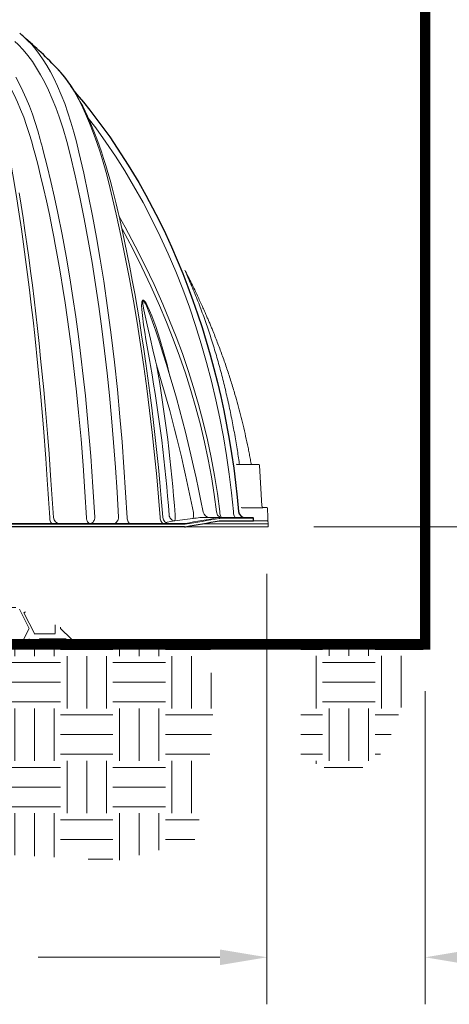
# Paper-space layout '1' of a CAD drawing. Units: feet. Extents: x -0.8 to 15.8, y -0.3 to 10.3.
# Drawn here: x 9.7 to 10.4, y 2.7 to 4.3 of the extents above; entities that cross this region are included whole.
import ezdxf

# ---------------------------------------------------------------- set-up
doc = ezdxf.new("R2010")
doc.units = ezdxf.units.FT
doc.header["$MEASUREMENT"] = 0
doc.header["$PDMODE"] = 35
doc.header["$PDSIZE"] = 1
doc.layers.get('0').update_dxf_attribs({"lineweight": 9})
doc.layers.get('Defpoints').update_dxf_attribs({"lineweight": 0})
for name, color, linetype, lineweight in [('UGD - DETAIL 1', 251, 'Continuous', 0), ('UGD - DETAIL 2', 7, 'Continuous', 5), ('UGD - DETAIL 3', 7, 'Continuous', 9), ('UGD - DETAIL 5', 7, 'Continuous', 25), ('UGD - DETAIL TEXT', 7, 'Continuous', 5), ('UGD - TITLEBLOCK', 7, 'Continuous', 9)]:
    doc.layers.add(name, color=color, linetype=linetype, lineweight=lineweight)
doc.styles.add('UGD_Standard', font='arial.ttf')
doc.dimstyles.new('UGD_Standard', dxfattribs={"dimtxt": 0.075, "dimasz": 0.075, "dimexe": 0.075, "dimexo": 0.075, "dimgap": 0.075, "dimtad": 0, "dimtih": 1, "dimtoh": 1, "dimlfac": -1, "dimzin": 0, "dimdsep": 46, "dimtxsty": 'UGD_Standard', "dimcen": 0.075, "dimclrd": 7, "dimclre": 7, "dimclrt": 7, "dimadec": 0, "dimazin": 0, "dimtfac": 1, "dimtofl": 0, "dimtmove": 0, "dimatfit": 1, "dimfxl": 1, "dimtfill": 1, "dimtolj": 1, "dimtzin": 0, "dimlwd": -1, "dimlwe": -1, "dimarcsym": 0})

# ---------------------------------------------------------------- blocks, each defined once
blk = doc.blocks.new('*D282')
at = {"layer": 'Defpoints', "color": 0, "transparency": 16777216}
for p in [(9.3039, 4.4408), (10.9851, 4.4408), (10.0829, 3.5019)]:
    blk.add_point(p, dxfattribs=at)
at = {"layer": 'UGD - DETAIL TEXT', "color": 7, "transparency": 16777216}
for p, q in [((9.3789, 4.4408), (11.0601, 4.4408)), ((10.9851, 4.3658), (10.9851, 4.2007)), ((10.9851, 3.5769), (10.9851, 3.8273)), ((10.1579, 3.5019), (11.0601, 3.5019))]:
    blk.add_line(p, q, dxfattribs=at)
for points in [[(10.9726, 4.3658), (10.9976, 4.3658), (10.9851, 4.4408)], [(10.9726, 3.5769), (10.9976, 3.5769), (10.9851, 3.5019)]]:
    blk.add_solid(points, dxfattribs=at)
at = {"layer": 'UGD - DETAIL TEXT', "color": 7, "transparency": 16777216, "insert": (10.9851, 4.014), "char_height": 0.075, "attachment_point": 5, "style": 'UGD_Standard', "bg_fill": 3, "box_fill_scale": 1.25, "bg_fill_color": 256, "bg_fill_true_color": 13158600, "bg_fill_transparency": 0}
blk.add_mtext('\\A1;45"\\P(1143 mm)', dxfattribs=at)
blk = doc.blocks.new('*D284')
at = {"layer": 'Defpoints', "color": 0, "transparency": 16777216}
for p in [(10.0829, 3.5019), (10.3351, 3.3144), (10.3351, 2.8151)]:
    blk.add_point(p, dxfattribs=at)
at = {"layer": 'UGD - DETAIL TEXT', "color": 7, "transparency": 16777216}
for p, q in [((10.0829, 3.4269), (10.0829, 2.7401)), ((10.3351, 3.2394), (10.3351, 2.7401)), ((10.0079, 2.8151), (9.9329, 2.8151)), ((10.4101, 2.8151), (10.493, 2.8151))]:
    blk.add_line(p, q, dxfattribs=at)
for points in [[(10.0079, 2.8276), (10.0079, 2.8026), (10.0829, 2.8151)], [(10.4101, 2.8276), (10.4101, 2.8026), (10.3351, 2.8151)]]:
    blk.add_solid(points, dxfattribs=at)
at = {"layer": 'UGD - DETAIL TEXT', "color": 7, "transparency": 16777216, "insert": (10.9842, 2.8151), "char_height": 0.075, "attachment_point": 5, "style": 'UGD_Standard', "bg_fill": 3, "box_fill_scale": 1.25, "bg_fill_color": 256, "bg_fill_true_color": 13158600, "bg_fill_transparency": 0}
blk.add_mtext('\\A1;12" (300 mm) MIN', dxfattribs=at)
blk = doc.blocks.new('*D285')
at = {"layer": 'Defpoints', "color": 0, "transparency": 16777216}
for p in [(8.5226, 3.5019), (10.0829, 3.5019), (10.0829, 2.8151)]:
    blk.add_point(p, dxfattribs=at)
at = {"layer": 'UGD - DETAIL TEXT', "color": 7, "transparency": 16777216}
for p, q in [((8.5226, 3.4269), (8.5226, 2.7401)), ((10.0829, 3.4269), (10.0829, 2.7401)), ((8.5976, 2.8151), (8.8875, 2.8151)), ((10.0079, 2.8151), (9.7181, 2.8151))]:
    blk.add_line(p, q, dxfattribs=at)
for points in [[(8.5976, 2.8276), (8.5976, 2.8026), (8.5226, 2.8151)], [(10.0079, 2.8276), (10.0079, 2.8026), (10.0829, 2.8151)]]:
    blk.add_solid(points, dxfattribs=at)
at = {"layer": 'UGD - DETAIL TEXT', "color": 7, "transparency": 16777216, "insert": (9.3028, 2.8151), "char_height": 0.075, "attachment_point": 5, "style": 'UGD_Standard', "bg_fill": 3, "box_fill_scale": 1.25, "bg_fill_color": 256, "bg_fill_true_color": 13158600, "bg_fill_transparency": 0}
blk.add_mtext('\\A1;77" (1956 mm)', dxfattribs=at)
blk = doc.blocks.new('*D288')
at = {"layer": 'Defpoints', "color": 0, "transparency": 16777216}
for p in [(10.0829, 3.5019), (10.9851, 3.5019), (10.3351, 3.3144)]:
    blk.add_point(p, dxfattribs=at)
at = {"layer": 'UGD - DETAIL TEXT', "color": 7, "transparency": 16777216}
for p, q in [((10.9851, 3.5769), (10.9851, 3.6519)), ((10.1579, 3.5019), (11.0601, 3.5019)), ((10.4101, 3.3144), (11.0601, 3.3144)), ((10.9851, 3.2394), (10.9851, 3.1644)), ((10.9851, 3.1504), (10.9851, 3.1644)), ((11.0601, 3.1504), (10.9851, 3.1504))]:
    blk.add_line(p, q, dxfattribs=at)
for points in [[(10.9726, 3.5769), (10.9976, 3.5769), (10.9851, 3.5019)], [(10.9726, 3.2394), (10.9976, 3.2394), (10.9851, 3.3144)]]:
    blk.add_solid(points, dxfattribs=at)
at = {"layer": 'UGD - DETAIL TEXT', "color": 7, "transparency": 16777216, "insert": (11.1351, 3.1504), "char_height": 0.075, "attachment_point": 4, "style": 'UGD_Standard', "bg_fill": 3, "box_fill_scale": 1.25, "bg_fill_color": 256, "bg_fill_true_color": 13158600, "bg_fill_transparency": 0}
blk.add_mtext('\\A1;DEPTH OF STONE TO BE DETERMINED \\PBY SITE DESIGN ENGINEER 9" (230 mm) MIN', dxfattribs=at)
blk = doc.blocks.new('chamber_3500EC_FRONT')
at = {"layer": 'UGD - DETAIL 3', "color": 0}
for p, q in [((777.575, 310.207), (777.556, 310.228)), ((785.08, 287.625), (785.081, 287.62)), ((787.904, 276.303), (787.904, 276.303)), ((787.904, 276.303), (787.904, 276.303)), ((788.657, 276.331), (788.659, 276.335)), ((787.274, 275.409), (756.145, 275.409)), ((756.808, 275.469), (787.195, 275.469)), ((787.862, 275.85), (786.463, 275.681)), ((788.496, 275.929), (788.398, 275.921)), ((788.496, 275.929), (789.936, 275.929)), ((789.936, 275.929), (789.851, 275.921)), ((789.936, 275.929), (791.869, 275.929)), ((792.502, 275.869), (789.976, 275.869))]:
    blk.add_line(p, q, dxfattribs=at)
at = {"layer": 'UGD - DETAIL 3', "color": 0, "flags": 128}
for points in [[(778.488, 303.732), (778.233, 304.716), (777.951, 305.679), (777.641, 306.617), (777.384, 307.317), (777.108, 307.999), (776.813, 308.66), (776.5, 309.296), (776.208, 309.833), (775.902, 310.347), (775.58, 310.835), (775.235, 311.305), (774.872, 311.742), (774.494, 312.142), (774.228, 312.39)], [(774.894, 312.768), (775.218, 312.467), (775.532, 312.137), (775.837, 311.777), (776.13, 311.392), (776.419, 310.972), (776.695, 310.529), (776.961, 310.064), (777.215, 309.579), (777.514, 308.951), (777.795, 308.298), (778.059, 307.62), (778.305, 306.921), (778.538, 306.192), (778.753, 305.447), (778.952, 304.684), (779.135, 303.907)], [(776.721, 278.816), (776.606, 280.437), (776.423, 282.802), (776.221, 285.161), (776, 287.514), (775.76, 289.858), (775.632, 291.032), (775.498, 292.202), (775.359, 293.37), (775.214, 294.534), (775.064, 295.696), (774.907, 296.853), (774.744, 298.007), (774.574, 299.155), (774.338, 300.669), (774.09, 302.172), (773.828, 303.664), (773.552, 305.142), (773.258, 306.613), (772.947, 308.066), (772.784, 308.785), (772.617, 309.498), (772.444, 310.205), (772.267, 310.905)], [(777.006, 278.785), (776.953, 279.548), (776.86, 280.802), (776.764, 282.045), (776.663, 283.277), (776.558, 284.498), (776.448, 285.707), (776.335, 286.905), (776.217, 288.093), (776.096, 289.261), (775.972, 290.407), (775.845, 291.532), (775.715, 292.638), (775.582, 293.726), (775.445, 294.796), (775.306, 295.849), (775.163, 296.887), (775.018, 297.899), (774.872, 298.884), (774.724, 299.843), (774.574, 300.778)], [(781.996, 299.151), (781.725, 300.367), (781.431, 301.566), (781.221, 302.356), (780.998, 303.134), (780.762, 303.902), (780.512, 304.656), (780.244, 305.404), (779.96, 306.132), (779.657, 306.841), (779.337, 307.523), (779.141, 307.909), (778.939, 308.282), (778.729, 308.644), (778.512, 308.992), (778.285, 309.329), (778.05, 309.648), (777.807, 309.949), (777.575, 310.207)], [(775.543, 304.688), (775.349, 305.327), (775.142, 305.956), (774.92, 306.575), (774.683, 307.181), (774.441, 307.744), (774.184, 308.292), (773.91, 308.823), (773.618, 309.332)], [(774.311, 309.635), (774.595, 309.119), (774.863, 308.579), (775.116, 308.012), (775.354, 307.428), (775.582, 306.812), (775.794, 306.182), (775.993, 305.536), (776.178, 304.878)], [(782.202, 299.09), (782.159, 299.28), (782.004, 299.939), (781.847, 300.572), (781.689, 301.182), (781.528, 301.771), (781.365, 302.339), (781.2, 302.889), (781.032, 303.42), (780.862, 303.934), (780.689, 304.432), (780.513, 304.914), (780.335, 305.382), (780.156, 305.827), (779.977, 306.252), (779.797, 306.657), (779.617, 307.045), (779.435, 307.414), (779.253, 307.767), (779.07, 308.102), (778.885, 308.421), (778.82, 308.528)], [(790.968, 276.385), (790.823, 277.818), (790.648, 279.248), (790.442, 280.674), (790.203, 282.103), (789.932, 283.527), (789.63, 284.945), (789.291, 286.377), (788.919, 287.801), (788.513, 289.215), (788.073, 290.627), (787.598, 292.028), (787.088, 293.417), (786.552, 294.772), (785.981, 296.114), (785.376, 297.44), (784.732, 298.758), (784.051, 300.058), (783.334, 301.338), (782.656, 302.47), (781.949, 303.585), (781.211, 304.679), (780.436, 305.759), (779.863, 306.51)], [(775.767, 303.827), (775.652, 304.268), (775.543, 304.688)], [(776.41, 304.016), (776.714, 302.837), (777.002, 301.646), (777.276, 300.443), (777.535, 299.231), (777.861, 297.592), (778.166, 295.939), (778.448, 294.274), (778.683, 292.786), (778.902, 291.29), (779.106, 289.788), (779.297, 288.276), (779.474, 286.759), (779.638, 285.236), (779.861, 282.93), (780.056, 280.615), (780.223, 278.288), (780.364, 275.955)], [(779.135, 303.907), (779.51, 302.299), (779.861, 300.673), (780.188, 299.03), (780.494, 297.375), (780.78, 295.707), (781.045, 294.03), (781.345, 291.975), (781.618, 289.906), (781.865, 287.827), (782.088, 285.739), (782.288, 283.643), (782.45, 281.719), (782.594, 279.79), (782.719, 277.854), (782.826, 275.914)], [(779.725, 275.91), (779.607, 277.894), (779.468, 279.899), (779.306, 281.922), (779.12, 283.965), (778.959, 285.555), (778.786, 287.12), (778.6, 288.66), (778.403, 290.175), (778.251, 291.266), (778.091, 292.363), (777.92, 293.463), (777.735, 294.597), (777.636, 295.177), (777.537, 295.744), (777.437, 296.297), (777.338, 296.838), (777.227, 297.42), (777.104, 298.051), (776.882, 299.138), (776.659, 300.174), (776.435, 301.159), (776.212, 302.096), (775.989, 302.985), (775.767, 303.827)], [(782.171, 275.955), (782.066, 277.864), (781.942, 279.77), (781.8, 281.673), (781.64, 283.571), (781.478, 285.283), (781.3, 286.989), (781.107, 288.69), (780.896, 290.388), (780.667, 292.079), (780.421, 293.761), (780.153, 295.451), (779.866, 297.13), (779.557, 298.797), (779.225, 300.458), (778.869, 302.104), (778.488, 303.732)], [(785.364, 275.916), (785.237, 277.479), (785.097, 279.039), (784.929, 280.737), (784.747, 282.431), (784.549, 284.121), (784.335, 285.809), (784.105, 287.492), (783.859, 289.169), (783.594, 290.852), (783.313, 292.528), (783.013, 294.195), (782.693, 295.858), (782.355, 297.511), (781.996, 299.151)], [(785.562, 275.931), (785.536, 276.262), (785.444, 277.393), (785.338, 278.605), (785.229, 279.758), (785.113, 280.908), (784.991, 282.055), (784.861, 283.197), (784.725, 284.334), (784.581, 285.467), (784.43, 286.606), (784.274, 287.725), (784.113, 288.827), (783.946, 289.912), (783.775, 290.981), (783.598, 292.033), (783.416, 293.072), (783.229, 294.096), (783.037, 295.106), (782.84, 296.103), (782.638, 297.088), (782.43, 298.061), (782.22, 299.008), (782.201, 299.09)], [(782.227, 298.974), (782.685, 298.155), (783.454, 296.71), (784.191, 295.249), (784.895, 293.768), (785.564, 292.271), (786.09, 291.018), (786.59, 289.753), (787.062, 288.478), (787.507, 287.187), (787.923, 285.885), (788.307, 284.574), (788.665, 283.233), (788.988, 281.882), (789.276, 280.524), (789.53, 279.15), (789.746, 277.769), (789.925, 276.384)], [(789.674, 276.366), (789.501, 277.702), (789.292, 279.035), (789.048, 280.361), (788.768, 281.69), (788.453, 283.012), (788.106, 284.326), (787.719, 285.654), (787.3, 286.973), (786.85, 288.282), (786.369, 289.586), (785.858, 290.879), (785.321, 292.161), (784.66, 293.641), (783.966, 295.105), (783.237, 296.555), (782.477, 297.99), (782.425, 298.084)], [(784.619, 287.567), (784.564, 287.878), (784.415, 288.725), (784.272, 289.57), (784.182, 290.123), (784.098, 290.674), (784.003, 291.392), (783.959, 291.856), (783.946, 292.153), (783.951, 292.343), (783.962, 292.434), (783.984, 292.517), (784.01, 292.561), (784.025, 292.574), (784.051, 292.582), (784.08, 292.576), (784.12, 292.55), (784.188, 292.478), (784.287, 292.331), (784.374, 292.171), (784.56, 291.78), (784.726, 291.378), (784.878, 290.97), (785.021, 290.56), (785.336, 289.594), (785.624, 288.62), (785.89, 287.641)], [(785.021, 290.206), (784.91, 290.542), (784.627, 291.337), (784.475, 291.733), (784.31, 292.126), (784.239, 292.279), (784.159, 292.429), (784.11, 292.5), (784.083, 292.526), (784.072, 292.532), (784.066, 292.533), (784.057, 292.53), (784.052, 292.525), (784.045, 292.514), (784.037, 292.471), (784.037, 292.388), (784.043, 292.302), (784.068, 292.118), (784.119, 291.827), (784.211, 291.374), (784.367, 290.672), (784.618, 289.589), (784.814, 288.759), (785.01, 287.926), (785.08, 287.625), (785.08, 287.625), (785.08, 287.625)], [(785.89, 287.641), (786.013, 287.166), (786.134, 286.683)], [(780.364, 275.955), (780.356, 275.87), (780.338, 275.788), (780.309, 275.711), (780.271, 275.641), (780.225, 275.582), (780.171, 275.533), (780.113, 275.498), (780.05, 275.476), (779.985, 275.469)], [(781.793, 275.469), (781.857, 275.476), (781.92, 275.498), (781.979, 275.533), (782.033, 275.582), (782.079, 275.641), (782.117, 275.711), (782.146, 275.788), (782.164, 275.87), (782.171, 275.955)], [(786.463, 275.681), (786.402, 275.683), (786.341, 275.698), (786.282, 275.728), (786.226, 275.769), (786.175, 275.822), (786.13, 275.885), (786.093, 275.956), (786.064, 276.034), (786.044, 276.115)], [(786.463, 275.681), (786.479, 275.695), (786.493, 275.724), (786.504, 275.767), (786.511, 275.823), (786.516, 275.89), (786.516, 275.965), (786.513, 276.047), (786.506, 276.133)], [(787.904, 276.303), (787.911, 276.22), (787.914, 276.141), (787.914, 276.068), (787.911, 276.003), (787.904, 275.947), (787.895, 275.903), (787.881, 275.87), (787.865, 275.852), (787.862, 275.85)], [(789.674, 276.366), (789.69, 276.278), (789.719, 276.195), (789.76, 276.119), (789.812, 276.054), (789.872, 276), (789.94, 275.961), (790.012, 275.937), (790.087, 275.929)], [(789.925, 276.384), (789.931, 276.293), (789.941, 276.207), (789.957, 276.128), (789.977, 276.06), (790.001, 276.004), (790.028, 275.963), (790.057, 275.937), (790.087, 275.929)], [(790.968, 276.385), (790.973, 276.294), (790.984, 276.208), (791, 276.129), (791.02, 276.06), (791.044, 276.004), (791.071, 275.963), (791.1, 275.937), (791.129, 275.929)], [(777.12, 275.469), (777.081, 275.477), (777.043, 275.502), (777.008, 275.542), (776.977, 275.596), (776.95, 275.663), (776.929, 275.74), (776.915, 275.825), (776.907, 275.914)], [(779.725, 275.91), (779.734, 275.821), (779.753, 275.737), (779.778, 275.661), (779.811, 275.595), (779.849, 275.541), (779.892, 275.501), (779.938, 275.477), (779.985, 275.469)], [(783.098, 275.469), (783.049, 275.477), (783.001, 275.502), (782.956, 275.542), (782.916, 275.596), (782.881, 275.663), (782.855, 275.74), (782.836, 275.824), (782.826, 275.914)], [(785.662, 275.469), (785.607, 275.477), (785.555, 275.502), (785.505, 275.542), (785.461, 275.597), (785.424, 275.664), (785.395, 275.741), (785.374, 275.826), (785.364, 275.916)], [(786.463, 275.681), (785.904, 275.579), (785.786, 275.558)]]:
    blk.add_lwpolyline(points, dxfattribs=at)
at = {"layer": 'UGD - DETAIL 3', "color": 0}
for centre, radius, start, end in [((751.724, 285.974), 35.422, 49.61529, 49.75148), ((453.829, 217.892), 333.88, 14.94835, 15.10162), ((683.495, 256.181), 107.076, 10.84742, 18.52819), ((677.357, 268.403), 108.96, 4.05873, 10.13022), ((785.077, 287.616), 0.00568, 1.68919, 46.36602), ((683.265, 256.218), 106.549, 10.86538, 17.13871), ((677.222, 268.42), 109.556, 4.03725, 10.09161), ((440.971, 255.863), 336.534, 3.41581, 3.91092), ((467.361, 257.419), 310.381, 3.42075, 3.94723), ((789.151, 276.429), 0.5, 190.72805, 269.99873), ((791.869, 276.429), 0.5, 185.08467, 270), ((777.69, 275.969), 0.5, 183.48188, 269.99977), ((786.06, 275.969), 0.5, 184.37988, 269.98872), ((787.196, 275.914), 0.446, 269.88087, 280.38598), ((787.167, 275.349), 0.123, 28.99185, 76.9874), ((705.323, 757.748), 489.252, 279.64263, 279.95455), ((704.885, 759.518), 491.004, 279.66002, 279.96499), ((785.179, 298.018), 22.33, 276.89878, 278.28773), ((789.976, 275.425), 0.444, 90.01327, 99.97694), ((789.923, 275.877), 0.0532, 350.97979, 76.3973)]:
    blk.add_arc(centre, radius, start, end, dxfattribs=at)
at = {"layer": 'UGD - DETAIL 5', "color": 0}
for p, q in [((787.227, 275.219), (756.145, 275.219)), ((787.227, 275.219), (787.313, 275.226)), ((789.889, 275.671), (789.972, 275.679)), ((789.972, 275.679), (792.502, 275.679)), ((791.869, 275.929), (792.459, 275.929)), ((792.502, 275.679), (792.502, 275.869))]:
    blk.add_line(p, q, dxfattribs=at)
at = {"layer": 'UGD - DETAIL 5', "color": 0, "flags": 128}
for points in [[(778.82, 308.528), (778.7, 308.724), (778.514, 309.011), (778.324, 309.287), (778.134, 309.547), (777.945, 309.788), (777.756, 310.012), (777.565, 310.217)], [(778.82, 308.528), (778.997, 308.324), (779.489, 307.732), (779.971, 307.132), (780.903, 305.904), (781.503, 305.065), (782.084, 304.213), (782.924, 302.906), (783.723, 301.572), (784.264, 300.613), (784.784, 299.641), (785.284, 298.659), (785.765, 297.663), (786.226, 296.658), (786.669, 295.64), (787.092, 294.614), (787.495, 293.579), (787.872, 292.556), (788.23, 291.525), (788.57, 290.488), (788.892, 289.442), (789.196, 288.391), (789.482, 287.332), (789.75, 286.268), (790.001, 285.192), (790.235, 284.111), (790.451, 283.019), (790.65, 281.923), (790.83, 280.824), (790.993, 279.718), (791.137, 278.609), (791.263, 277.498), (791.371, 276.384)]]:
    blk.add_lwpolyline(points, dxfattribs=at)
at = {"layer": 'UGD - DETAIL 5', "color": 0}
for centre, radius, start, end in [((751.213, 285.371), 36.213, 49.15975, 49.61613), ((750.046, 284.06), 37.968, 43.56797, 49.12193), ((791.869, 276.429), 0.5, 185.08464, 270), ((705.42, 756.441), 488.133, 279.65809, 279.96489), ((792.449, 275.876), 0.0536, 352.13073, 78.95043)]:
    blk.add_arc(centre, radius, start, end, dxfattribs=at)
blk = doc.blocks.new('*U280')
at = {"layer": 'UGD - DETAIL 1'}
h = blk.add_hatch(dxfattribs=at)
h.set_pattern_fill('GRAVEL1', color=256, scale=0.167212, style=0, pattern_type=2)
h.set_pattern_definition([(0, (-13.95707, -0.0381), (0.1672124, 0.1672124), [0.0501637, -0.1170487]), (0, (-13.85674, -0.02138), (0.1672124, 0.1672124), [0.0418031, -0.1254093]), (0, (-13.8651, -0.01302), (0.1672124, 0.1672124), [0.0334425, -0.13377]), (0, (-13.91527, 0.02879), (0.1672124, 0.1672124), [0.02508187, -0.02508187, 0.0334425, -0.0836062]), (0, (-13.91527, 0.03715), (0.1672124, 0.1672124), [0.0334425, -0.0083606, 0.0418031, -0.0836062]), (0, (-13.99051, 0.07059), (0.1672124, 0.1672124), [0.0418031, -0.1254093]), (0, (-13.83166, 0.07895), (0.1672124, 0.1672124), [0.0418031, -0.1254093]), (90, (-13.99051, -0.00466), (-0.1672124, 0.1672124), [0.0250819, -0.1421306]), (90, (-13.96543, 0.12075), (-0.1672124, 0.1672124), [0.0167212, -0.1504912]), (90, (-13.95707, -0.0381), (-0.1672124, 0.1672124), [0.0250819, -0.1421306]), (90, (-13.94035, 0.11239), (-0.1672124, 0.1672124), [0.0083606, -0.1588518]), (90, (-13.93199, 0.0455), (-0.1672124, 0.1672124), [0.0250819, -0.1421306]), (90, (-13.91527, -0.01302), (-0.1672124, 0.1672124), [0.0418031, -0.1254093]), (90, (-13.89855, 0.10403), (-0.1672124, 0.1672124), [0.0250819, -0.1421306]), (90, (-13.88183, 0.03715), (-0.1672124, 0.1672124), [0.0334425, -0.13377]), (90, (-13.87347, 0.03715), (-0.1672124, 0.1672124), [0.0334425, -0.13377]), (90, (-13.85674, -0.0381), (-0.1672124, 0.1672124), [0.0167212, -0.1504912]), (90, (-13.83166, -0.01302), (-0.1672124, 0.1672124), [0.0418031, -0.1254093]), (45, (-13.97379, -0.02138), (2e-17, 0.16721245), [0.0709422, -0.1655319]), (45, (-13.95707, -0.01302), (2e-17, 0.16721245), [0.0354711, -0.201003]), (45, (-13.88183, 0.07895), (2e-17, 0.16721245), [0.0472948, -0.1891793]), (45, (-13.88183, 0.08731), (2e-17, 0.16721245), [0.0354711, -0.201003]), (135, (-13.94035, 0.07059), (-0.16721245, 2e-17), [0.0118238, -0.2246504]), (135, (-13.97379, -0.02138), (-0.16721245, 2e-17), [0.0236474, -0.2128268]), (135, (-13.92363, 0.02879), (-0.16721245, 2e-17), [0.0236474, -0.2128268]), (135, (-13.88183, 0.07059), (-0.16721245, 2e-17), [0.0236474, -0.2128268]), (135, (-13.83166, 0.10403), (-0.16721245, 2e-17), [0.0354711, -0.201003]), (135, (-13.83166, 0.09567), (-0.16721245, 2e-17), [0.0236474, -0.2128268]), (135, (-13.84002, 0.11239), (-0.16721245, 2e-17), [0.0236474, -0.2128268]), (135, (-13.89019, -0.0381), (-0.16721245, 2e-17), [0.0354711, -0.201003]), (26.56505, (-13.84002, 0.06223), (0.16721245, 7e-11), [0.0186944, -0.355204]), (26.56505, (-13.88183, 0.020425), (0.16721245, 7e-11), [0.0186944, -0.355204]), (26.56505, (-13.94035, 0.07059), (0.16721245, 7e-11), [0.0373887, -0.3365097]), (26.56505, (-13.93199, 0.11239), (0.16721245, 7e-11), [0.0373887, -0.3365097]), (26.56505, (-13.93199, 0.07059), (0.16721245, 7e-11), [0.0373887, -0.3365097]), (26.56505, (-13.83166, 0.10403), (0.16721245, 7e-11), [0.0373887, -0.3365097]), (26.56505, (-13.990514, 0.020425), (0.16721245, 7e-11), [0.0560847, -0.3178137]), (26.56505, (-13.990514, 0.028785), (0.16721245, 7e-11), [0.0560847, -0.3178137]), (26.56505, (-13.990514, 0.09567), (0.16721245, 7e-11), [0.0560847, -0.3178137]), (63.43495, (-13.90691, 0.08731), (9e-12, 0.16721245), [0.0186944, -0.355204]), (63.43495, (-13.83166, 0.07895), (9e-12, 0.16721245), [0.01869435, -0.2243436, 0.0373887, -0.09347176]), (63.43495, (-13.848384, 0.06223), (9e-12, 0.16721245), [0.0373887, -0.3365097]), (63.43495, (-13.94871, 0.07895), (9e-12, 0.16721245), [0.0373887, -0.3365097]), (63.43495, (-13.95707, 0.07895), (9e-12, 0.16721245), [0.0373887, -0.3365097]), (63.43495, (-13.89855, 0.09567), (9e-12, 0.16721245), [0.0560847, -0.3178137]), (116.56505, (-13.94035, 0.05387), (-7e-11, 0.16721245), [0.0186944, -0.355204]), (116.56505, (-13.83166, 0.037146), (-7e-11, 0.16721245), [0.0186944, -0.355204]), (116.56505, (-13.865105, -0.01302), (-7e-11, 0.16721245), [0.0373887, -0.3365097]), (116.56505, (-13.873466, -0.00466), (-7e-11, 0.16721245), [0.0373887, -0.3365097]), (116.56505, (-13.856744, 0.11239), (-7e-11, 0.16721245), [0.0373887, -0.3365097]), (116.56505, (-13.990514, 0.028785), (-7e-11, 0.16721245), [0.0373887, -0.3365097]), (116.56505, (-13.90691, -0.0381), (-7e-11, 0.16721245), [0.0560847, -0.3178137]), (153.43495, (-13.848384, 0.06223), (-0.16721245, 9e-12), [0.0373887, -0.3365097]), (153.43495, (-13.84002, 0.05387), (-0.16721245, 9e-12), [0.0373887, -0.3365097]), (153.43495, (-13.96543, -0.02974), (-0.16721245, 9e-12), [0.0186944, -0.355204]), (153.43495, (-13.91527, 0.037146), (-0.16721245, 9e-12), [0.0186944, -0.355204]), (153.43495, (-13.88183, 0.08731), (-0.16721245, 9e-12), [0.0186944, -0.355204])])
h.paths.add_polyline_path([(9.4174, 3.5019), (9.4981, 3.4474), (9.6258, 3.398), (9.757, 3.3403), (9.7787, 3.3144), (8.7633, 3.3144), (8.8255, 3.3611), (8.9892, 3.4236), (9.1052, 3.4831), (9.1493, 3.5019)])
h = blk.add_hatch(dxfattribs=at)
h.set_pattern_fill('EARTH', color=256, scale=0.334425, style=0)
h.set_pattern_definition([(0, (-13.990514, -0.0381), (0.08360622, 0.08360622), [0.0836062, -0.0836062]), (0, (-13.990514, -0.00675), (0.08360622, 0.08360622), [0.0836062, -0.0836062]), (0, (-13.990514, 0.024605), (0.08360622, 0.08360622), [0.0836062, -0.0836062]), (90, (-13.98006, 0.035056), (-0.08360622, 0.08360622), [0.0836062, -0.0836062]), (90, (-13.94871, 0.035056), (-0.08360622, 0.08360622), [0.0836062, -0.0836062]), (90, (-13.91736, 0.035056), (-0.08360622, 0.08360622), [0.0836062, -0.0836062])])
h.paths.add_polyline_path([(8.6108, 3.3144), (8.6084, 3.2205), (8.6258, 3.0871), (8.6494, 2.9944), (8.8886, 2.9903), (9.3329, 2.9955), (9.845, 2.9694), (9.9675, 3.0003), (9.9888, 3.0997), (9.9967, 3.2028), (9.9923, 3.3144)])
h.paths.add_polyline_path([(8.249, 3), (8.2959, 3.0885), (8.2969, 3.256), (8.3161, 3.3144), (7.6637, 3.3144), (7.5824, 3.0112), (7.6956, 2.9902)])
h.paths.add_polyline_path([(10.1368, 3.1353), (10.2123, 3.1004), (10.271, 3.1444), (10.3351, 3.3144), (10.1368, 3.3144)])
at = {"layer": 'UGD - DETAIL 2'}
for p, q in [((10.0746, 3.5352), (10.0712, 3.5995)), ((10.0438, 3.5321), (10.0733, 3.5321)), ((10.0772, 3.5328), (10.0772, 3.5329)), ((10.0823, 3.5329), (10.0772, 3.5329)), ((10.0835, 3.5115), (10.0439, 3.5115))]:
    blk.add_line(p, q, dxfattribs=at)
at = {"layer": 'UGD - DETAIL 2', "flags": 128}
for points in [[(10.0712, 3.5995), (10.0712, 3.5996), (10.0712, 3.5996), (10.0712, 3.5997), (10.0712, 3.5997), (10.0712, 3.5997), (10.0712, 3.5997), (10.0712, 3.5998), (10.0712, 3.5998), (10.0712, 3.5998)], [(10.0746, 3.5353), (10.0746, 3.5353), (10.0746, 3.5353), (10.0746, 3.5352)]]:
    blk.add_lwpolyline(points, dxfattribs=at)
at = {"layer": 'UGD - DETAIL 2'}
for centre, radius, start, end in [((10.0356, 3.6036), 0.0026, 229.1054, 270.2047), ((10.0699, 3.5997), 0.0013, 3, 89.9297), ((10.0772, 3.5355), 0.0026, 183, 270), ((10.0438, 3.5347), 0.00264, 226.7867, 270.957), ((10.0823, 3.5316), 0.00125, 3, 90), ((10.0835, 3.5103), 0.00125, 3.2103, 90)]:
    blk.add_arc(centre, radius, start, end, dxfattribs=at)
for points, knots in [([(10.0579, 3.601), (10.0578, 3.6017), (10.0572, 3.6051), (10.0561, 3.6113), (10.0545, 3.6197), (10.0522, 3.6315), (10.049, 3.6462), (10.045, 3.6637), (10.0408, 3.6805), (10.0365, 3.6968), (10.0315, 3.7144), (10.0258, 3.7334), (10.0192, 3.7537), (10.0122, 3.7739), (10.0048, 3.7937), (9.9989, 3.8088), (9.9947, 3.8192), (9.9922, 3.8251), (9.9897, 3.8311), (9.987, 3.8372), (9.9841, 3.844), (9.9807, 3.8516), (9.977, 3.8598), (9.973, 3.8685), (9.9687, 3.8777), (9.964, 3.8875), (9.9587, 3.8981), (9.9547, 3.9061), (9.9523, 3.9105), (9.9519, 3.9113)], [0, 0, 0, 0, 0.0063571, 0.0315571, 0.0575396, 0.0842669, 0.1407204, 0.1950354, 0.2472325, 0.2981877, 0.3491268, 0.4139651, 0.4788041, 0.5436357, 0.6083109, 0.6716759, 0.6912788, 0.7107319, 0.7300299, 0.7497493, 0.7721108, 0.7973446, 0.8254633, 0.8537855, 0.8845548, 0.9177829, 0.9534826, 0.9916696, 0.9995985, 0.9995985, 0.9995985, 0.9995985]), ([(10.0391, 3.601), (10.0388, 3.6027), (10.0376, 3.6121), (10.0354, 3.6259), (10.0327, 3.6423), (10.0304, 3.6552), (10.028, 3.668), (10.0254, 3.6809), (10.0226, 3.6941), (10.0197, 3.7075), (10.0156, 3.7249), (10.0103, 3.7464), (10.0033, 3.7718), (9.9957, 3.7969), (9.9876, 3.8218), (9.9788, 3.8464), (9.9709, 3.8668), (9.9641, 3.883), (9.9592, 3.8944), (9.9559, 3.9018), (9.9544, 3.9051)], [0, 0, 0, 0, 0.0142109, 0.0816213, 0.1193949, 0.1571306, 0.1933374, 0.2310179, 0.2696882, 0.3094127, 0.3477972, 0.423394, 0.4985142, 0.5733955, 0.6479503, 0.7228529, 0.7977469, 0.83542, 0.8733702, 0.9044232, 0.9044232, 0.9044232, 0.9044232]), ([(10.0733, 3.5321), (10.0738, 3.5321), (10.0746, 3.5321), (10.0757, 3.5323), (10.0766, 3.5325), (10.0771, 3.5327), (10.0772, 3.5328), (10.0772, 3.5328)], [0, 0, 0, 0, 0.217533, 0.42878, 0.635856, 0.842558, 1, 1, 1, 1])]:
    blk.add_open_spline(points, degree=3, knots=knots, dxfattribs=at)
blk.add_open_spline([(10.0699, 3.601), (10.0356, 3.601)], degree=1, dxfattribs=at)
at = {"layer": 'UGD - DETAIL TEXT'}
dim = blk.add_linear_dim(base=(10.3351, 2.8151), p1=(10.0829, 3.5019), p2=(10.3351, 3.3144), text='12" (300 mm) MIN', dimstyle='UGD_Standard', dxfattribs=at)
dim.commit()
dim.dimension.update_dxf_attribs({"geometry": '*D284', "text_midpoint": (10.9842, 2.8151), "dimtype": 160})
dim = blk.add_linear_dim(base=(10.0829, 2.8151), p1=(8.5226, 3.5019), p2=(10.0829, 3.5019), text='77" (1956 mm)', dimstyle='UGD_Standard', dxfattribs=at)
dim.commit()
dim.dimension.update_dxf_attribs({"geometry": '*D285', "text_midpoint": (9.3028, 2.8151)})
at = {"layer": 'UGD - DETAIL 2'}
for p, q in [((10.0851, 3.5019), (10.0836, 3.5317)), ((9.9803, 3.5067), (10.0849, 3.5067)), ((9.9514, 3.5019), (10.0851, 3.5019))]:
    blk.add_line(p, q, dxfattribs=at)
at = {"layer": 'UGD - DETAIL 5', "const_width": 0.0167}
blk.add_lwpolyline([(7.5746, 4.6881), (10.3351, 4.6881), (10.3351, 3.3144), (7.6637, 3.3144)], dxfattribs=at)
at = {"xscale": 0.02083327050011308, "yscale": 0.02083327050011308, "zscale": 0.02083327050011308}
blk.add_blockref('chamber_3500EC_FRONT', (-6.4491, -2.2318), dxfattribs=at)
at = {"layer": 'UGD - DETAIL TEXT'}
dim = blk.add_linear_dim(base=(10.9851, 3.5019), p1=(10.3351, 3.3144), p2=(10.0829, 3.5019), angle=90, text='DEPTH OF STONE TO BE DETERMINED \\PBY SITE DESIGN ENGINEER 9" (230 mm) MIN', dimstyle='UGD_Standard', override={"dimtmove": 1}, dxfattribs=at)
dim.commit()
dim.dimension.update_dxf_attribs({"geometry": '*D288', "text_midpoint": (11.1207, 3.1504), "dimtype": 160})
dim = blk.add_linear_dim(base=(10.9851, 4.4408), p1=(10.0829, 3.5019), p2=(9.3039, 4.4408), angle=90, text='45"\\P(1143 mm)', dimstyle='UGD_Standard', dxfattribs=at)
dim.commit()
dim.dimension.update_dxf_attribs({"geometry": '*D282', "text_midpoint": (10.9851, 4.014), "dimtype": 160})
blk = doc.blocks.new('page_CROSS3500')
blk.add_blockref('*U280', (0, 0))

psp = doc.layouts.new('1')

# ---------------------------------------------------------------- block references
at = {"layer": 'UGD - TITLEBLOCK'}
psp.add_blockref('page_CROSS3500', (0, 0), dxfattribs=at)

doc.saveas('drawing.dxf')
